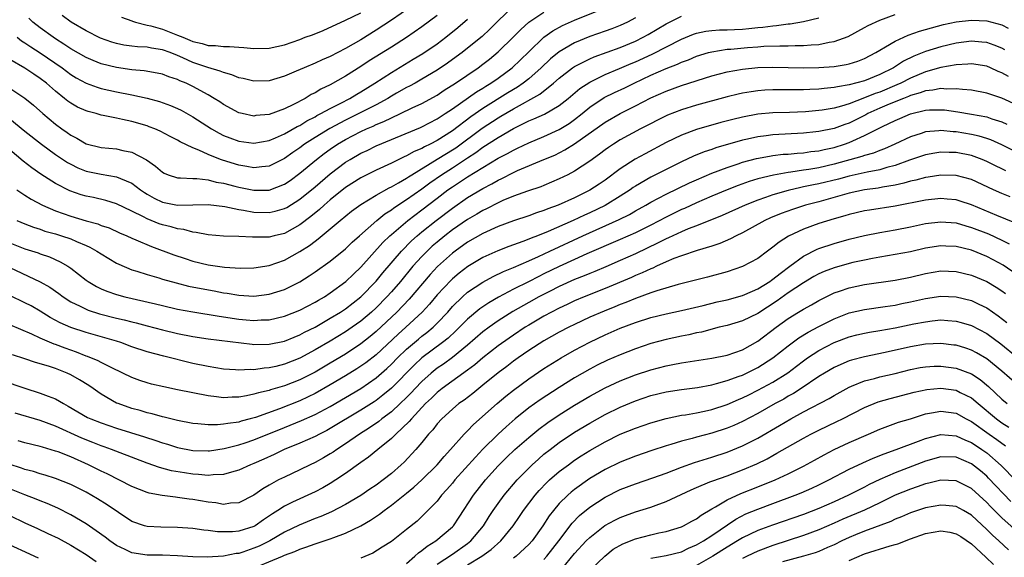
# Model space of a CAD drawing. Units: inches. Extents: x 2544000 to 2547000, y 1548000 to 1551000.
# Drawn here: x 2544300 to 2544429, y 1549189 to 1549259 of the extents above; entities that cross this region are included whole.
import ezdxf

# ---------------------------------------------------------------- set-up
doc = ezdxf.new("R2010")
doc.units = ezdxf.units.IN
doc.header["$MEASUREMENT"] = 0
doc.layers.add('LD25441548_2ft', color=143, linetype='Continuous')

msp = doc.modelspace()

# ---------------------------------------------------------------- linework, layer by layer
at = {"layer": 'LD25441548_2ft'}
for points, elevation in [([(2544364.98, 1549261.02), (2544363, 1549259.16), (2544361.91, 1549258.09), (2544360.88, 1549257.12), (2544359, 1549255.56), (2544358.28, 1549255), (2544357, 1549254.08), (2544356.37, 1549253.63), (2544355, 1549252.71), (2544353, 1549251.5), (2544352.11, 1549251), (2544351.39, 1549250.61), (2544351, 1549250.41), (2544349.68, 1549249.68), (2544349, 1549249.3), (2544348.52, 1549249), (2544347, 1549248.17), (2544344.76, 1549247), (2544343, 1549246.15), (2544340.93, 1549245.07), (2544339, 1549243.88), (2544337.63, 1549243), (2544337, 1549242.53), (2544336.08, 1549241.92), (2544335, 1549241.14), (2544333, 1549240.13), (2544332.05, 1549240.05), (2544331, 1549239.91), (2544330.08, 1549240.08), (2544329, 1549240.25), (2544326.9, 1549240.9), (2544326.63, 1549241), (2544325, 1549241.65), (2544323.77, 1549242.23), (2544323, 1549242.51), (2544321.32, 1549243.32), (2544321, 1549243.52), (2544320.01, 1549244.01), (2544318.7, 1549244.7), (2544318.02, 1549245), (2544317.29, 1549245.29), (2544317, 1549245.4), (2544315, 1549245.97), (2544313.76, 1549246.24), (2544313, 1549246.39), (2544311.24, 1549246.76), (2544311, 1549246.8), (2544310.32, 1549247), (2544309.27, 1549247.27), (2544309, 1549247.36), (2544307.87, 1549247.87), (2544307, 1549248.37), (2544306.63, 1549248.63), (2544306.2, 1549249), (2544305, 1549249.95), (2544303.81, 1549251), (2544303, 1549251.62), (2544302.16, 1549252.16), (2544301, 1549252.97), (2544299, 1549254.09)], 7880), ([(2544299, 1549246.33), (2544301, 1549244.69), (2544303.15, 1549243), (2544305, 1549241.66), (2544306.59, 1549240.59), (2544307, 1549240.37), (2544307.92, 1549239.92), (2544309, 1549239.48), (2544311, 1549239.05), (2544313, 1549238.73), (2544313.52, 1549238.48), (2544315, 1549237.87), (2544316.15, 1549237), (2544316.65, 1549236.65), (2544317, 1549236.43), (2544317.92, 1549235.92), (2544319, 1549235.4), (2544321, 1549235.02), (2544325, 1549235.09), (2544327.18, 1549234.82), (2544329, 1549234.45), (2544329.64, 1549234.36), (2544331, 1549234.1), (2544333, 1549234.03), (2544333.8, 1549234.2), (2544335, 1549234.55), (2544335.29, 1549234.71), (2544337, 1549235.79), (2544339, 1549237.41), (2544341, 1549239.12), (2544343, 1549240.64), (2544343.59, 1549241), (2544345, 1549241.8), (2544345.82, 1549242.18), (2544347, 1549242.77), (2544352.81, 1549245.19), (2544353, 1549245.28), (2544355, 1549246.31), (2544355.4, 1549246.6), (2544356.04, 1549247), (2544357, 1549247.64), (2544360.16, 1549249.84), (2544361, 1549250.35), (2544361.39, 1549250.61), (2544362.05, 1549251), (2544363, 1549251.66), (2544364.84, 1549253), (2544367, 1549255.1), (2544369, 1549257), (2544370.16, 1549257.84), (2544371.44, 1549258.56), (2544373, 1549259.27), (2544377, 1549260.86)], 7876), ([(2544299, 1549250.34), (2544301, 1549249.02), (2544302.11, 1549248.11), (2544303.35, 1549247), (2544305, 1549245.6), (2544305.82, 1549245), (2544306.53, 1549244.53), (2544307, 1549244.18), (2544307.79, 1549243.79), (2544309, 1549243.06), (2544311, 1549242.56), (2544313, 1549242.39), (2544313.82, 1549242.18), (2544315, 1549241.96), (2544316.94, 1549240.94), (2544318.12, 1549240.12), (2544319, 1549239.35), (2544319.22, 1549239.22), (2544319.76, 1549239), (2544321, 1549238.59), (2544321.39, 1549238.61), (2544323, 1549238.48), (2544323.52, 1549238.48), (2544325, 1549238.31), (2544326.03, 1549238.03), (2544327, 1549237.87), (2544328.5, 1549237.5), (2544329, 1549237.36), (2544331, 1549236.97), (2544333, 1549236.99), (2544335, 1549237.76), (2544335.74, 1549238.26), (2544337, 1549239.19), (2544339.18, 1549241), (2544340.21, 1549241.79), (2544341, 1549242.36), (2544341.94, 1549243), (2544343, 1549243.62), (2544345, 1549244.65), (2544345.74, 1549245), (2544346.62, 1549245.38), (2544347, 1549245.57), (2544348.03, 1549245.97), (2544349, 1549246.47), (2544350.19, 1549247), (2544351.75, 1549247.75), (2544353, 1549248.32), (2544355, 1549249.44), (2544355.94, 1549250.06), (2544357.4, 1549251), (2544360.37, 1549253), (2544361, 1549253.47), (2544361.86, 1549254.14), (2544363, 1549255.1), (2544365, 1549257.07), (2544365.96, 1549258.04), (2544367.01, 1549258.99), (2544369, 1549260.31)], 7878), ([(2544299, 1549230.09), (2544301, 1549229.3), (2544302.74, 1549228.74), (2544303, 1549228.63), (2544304.22, 1549228.22), (2544305.6, 1549227.6), (2544306.6, 1549227), (2544307, 1549226.73), (2544309, 1549225.2), (2544309.29, 1549225), (2544310.37, 1549224.37), (2544311, 1549224.06), (2544311.74, 1549223.74), (2544313, 1549223.3), (2544314.07, 1549223), (2544318.09, 1549222.09), (2544319, 1549221.86), (2544321, 1549221.39), (2544323, 1549221.01), (2544326.45, 1549220.45), (2544329, 1549220.08), (2544330, 1549220), (2544331, 1549219.9), (2544331.96, 1549219.96), (2544333, 1549219.99), (2544335, 1549220.45), (2544337, 1549221.25), (2544339, 1549222.29), (2544339.44, 1549222.56), (2544340.23, 1549223), (2544341, 1549223.5), (2544343.06, 1549225), (2544344.03, 1549225.97), (2544345, 1549226.88), (2544347.89, 1549230.11), (2544348.81, 1549231), (2544349, 1549231.17), (2544351.17, 1549233), (2544353, 1549234.39), (2544355, 1549235.94), (2544356.4, 1549237), (2544357, 1549237.42), (2544359, 1549238.72), (2544361, 1549239.95), (2544363, 1549241.16), (2544364.22, 1549241.78), (2544365, 1549242.23), (2544365.54, 1549242.46), (2544367, 1549243.18), (2544369, 1549244), (2544371, 1549244.91), (2544372.29, 1549245.71), (2544373, 1549246.22), (2544374, 1549247), (2544375, 1549247.83), (2544376.9, 1549249.1), (2544378.23, 1549249.77), (2544379.6, 1549250.4), (2544380.8, 1549251), (2544383, 1549252.03), (2544385, 1549252.92), (2544386.5, 1549253.5), (2544387, 1549253.75), (2544387.93, 1549254.07), (2544389, 1549254.53), (2544390.55, 1549255), (2544391, 1549255.12), (2544393, 1549255.44), (2544393.47, 1549255.47), (2544395.68, 1549255.68), (2544397, 1549255.77), (2544397.82, 1549255.82), (2544399.89, 1549255.89), (2544401, 1549255.87), (2544401.92, 1549255.92), (2544403, 1549255.91), (2544404.02, 1549256.02), (2544405, 1549256.06), (2544406.35, 1549256.35), (2544407, 1549256.44), (2544408.87, 1549257.13), (2544411, 1549258.27), (2544411.47, 1549258.53), (2544413, 1549259.24), (2544415, 1549259.99)], 7868), ([(2544351.54, 1549261), (2544349, 1549259.23), (2544347, 1549257.92), (2544345, 1549256.69), (2544343, 1549255.53), (2544341, 1549254.5), (2544339.95, 1549254.05), (2544339, 1549253.6), (2544337.56, 1549253), (2544336.55, 1549252.55), (2544335, 1549251.91), (2544333, 1549251.32), (2544331, 1549251.24), (2544329.6, 1549251.6), (2544329, 1549251.71), (2544328.1, 1549252.1), (2544327, 1549252.37), (2544326.57, 1549252.57), (2544324.96, 1549253.04), (2544323, 1549253.7), (2544321.69, 1549254.31), (2544321, 1549254.6), (2544320.01, 1549255), (2544319, 1549255.38), (2544317.57, 1549255.58), (2544317, 1549255.69), (2544315.74, 1549255.74), (2544315, 1549255.83), (2544313.97, 1549255.97), (2544313, 1549256.17), (2544312.36, 1549256.36), (2544310.89, 1549256.89), (2544309, 1549257.83), (2544307.07, 1549259), (2544305.87, 1549259.87)], 7886), ([(2544313.65, 1549259.65), (2544315, 1549259.16), (2544315.11, 1549259.11), (2544315.47, 1549259), (2544317, 1549258.61), (2544317.5, 1549258.5), (2544319, 1549258.08), (2544321, 1549257.29), (2544321.67, 1549257), (2544322.62, 1549256.62), (2544323, 1549256.44), (2544324.21, 1549256.21), (2544325, 1549255.95), (2544325.95, 1549255.95), (2544327, 1549255.81), (2544327.81, 1549255.81), (2544329, 1549255.7), (2544329.66, 1549255.66), (2544331, 1549255.53), (2544333, 1549255.59), (2544335, 1549256.01), (2544337, 1549256.71), (2544337.72, 1549257), (2544338.66, 1549257.34), (2544340.09, 1549257.9), (2544343, 1549259.23), (2544345, 1549260.23)], 7888), ([(2544381, 1549259.55), (2544379.95, 1549259), (2544379, 1549258.56), (2544377.87, 1549258.13), (2544377, 1549257.81), (2544375, 1549257.13), (2544373, 1549256.3), (2544371, 1549255.11), (2544369.84, 1549254.16), (2544368.63, 1549253), (2544367, 1549251.57), (2544366.28, 1549251), (2544365.52, 1549250.48), (2544364.27, 1549249.73), (2544361, 1549247.69), (2544359.4, 1549246.6), (2544357, 1549244.75), (2544355, 1549243.47), (2544354.08, 1549243), (2544353.34, 1549242.66), (2544353, 1549242.45), (2544351.98, 1549242.02), (2544351, 1549241.46), (2544350.68, 1549241.32), (2544349, 1549240.5), (2544347, 1549239.59), (2544345.27, 1549238.73), (2544345, 1549238.58), (2544343, 1549237.3), (2544341, 1549235.7), (2544340.18, 1549235), (2544339.57, 1549234.43), (2544338.46, 1549233.54), (2544337, 1549232.42), (2544335, 1549231.31), (2544333.65, 1549231), (2544333, 1549230.83), (2544331.18, 1549230.82), (2544330.8, 1549230.8), (2544329, 1549230.88), (2544327, 1549230.93), (2544325, 1549231.11), (2544323.44, 1549231.44), (2544323, 1549231.47), (2544321.81, 1549231.81), (2544321, 1549231.89), (2544320.16, 1549232.16), (2544319, 1549232.43), (2544318.58, 1549232.58), (2544317, 1549233.21), (2544316.52, 1549233.48), (2544315, 1549234.24), (2544313, 1549235.2), (2544311.61, 1549235.61), (2544309.99, 1549235.99), (2544309, 1549236.2), (2544308.38, 1549236.38), (2544306.9, 1549236.9), (2544305, 1549237.85), (2544303.07, 1549239.07), (2544301.9, 1549239.9), (2544300.78, 1549240.78), (2544299, 1549242.26)], 7874), ([(2544299, 1549226.85), (2544302.98, 1549224.98), (2544304.25, 1549224.25), (2544305.43, 1549223.43), (2544305.99, 1549223), (2544307, 1549222.36), (2544308.24, 1549221.76), (2544309, 1549221.37), (2544309.26, 1549221.26), (2544310.77, 1549220.77), (2544313, 1549220.21), (2544313.99, 1549219.99), (2544315, 1549219.71), (2544315.57, 1549219.57), (2544317, 1549219.19), (2544319, 1549218.69), (2544321, 1549218.21), (2544323, 1549217.8), (2544325, 1549217.5), (2544330.78, 1549216.78), (2544331, 1549216.77), (2544333, 1549216.79), (2544335, 1549217.19), (2544336.28, 1549217.72), (2544337, 1549218.01), (2544337.64, 1549218.36), (2544339, 1549219.04), (2544341, 1549220.18), (2544342.33, 1549221), (2544343, 1549221.44), (2544345, 1549223), (2544347, 1549225.04), (2544347.88, 1549226.12), (2544350.34, 1549229), (2544351.66, 1549230.34), (2544352.4, 1549231), (2544353, 1549231.5), (2544354.89, 1549233), (2544357, 1549234.62), (2544359, 1549235.99), (2544361, 1549237.2), (2544362.18, 1549237.82), (2544363, 1549238.3), (2544363.49, 1549238.51), (2544365, 1549239.3), (2544365.53, 1549239.53), (2544369, 1549240.97), (2544370.42, 1549241.58), (2544371.75, 1549242.25), (2544373, 1549243.04), (2544377, 1549245.9), (2544379, 1549247.04), (2544381, 1549248.01), (2544383, 1549249.05), (2544385, 1549249.95), (2544387, 1549250.68), (2544391, 1549251.94), (2544393, 1549252.47), (2544395, 1549252.83), (2544397, 1549253.04), (2544399, 1549253.09), (2544403, 1549253.02), (2544405, 1549253.05), (2544407, 1549253.19), (2544408.57, 1549253.43), (2544409, 1549253.53), (2544410.12, 1549253.88), (2544411, 1549254.23), (2544412.46, 1549255), (2544413, 1549255.33), (2544413.75, 1549255.75), (2544415, 1549256.51), (2544416.72, 1549257.28), (2544418.2, 1549257.8), (2544419.75, 1549258.25), (2544421.34, 1549258.66), (2544423, 1549259.02), (2544425, 1549259.26), (2544427, 1549259.17), (2544427.67, 1549259), (2544429, 1549258.63), (2544429.81, 1549258.19)], 7866), ([(2544299.92, 1549233), (2544301, 1549232.54), (2544302.11, 1549232.11), (2544303, 1549231.84), (2544303.62, 1549231.62), (2544305, 1549231.24), (2544305.79, 1549231), (2544307, 1549230.58), (2544307.76, 1549230.24), (2544309, 1549229.73), (2544309.51, 1549229.51), (2544310.43, 1549229), (2544311, 1549228.62), (2544312, 1549228), (2544313, 1549227.42), (2544313.28, 1549227.28), (2544315, 1549226.55), (2544315.64, 1549226.36), (2544317, 1549225.91), (2544318.53, 1549225.47), (2544319, 1549225.32), (2544320.81, 1549224.81), (2544322.41, 1549224.41), (2544324.07, 1549224.07), (2544325.77, 1549223.77), (2544327, 1549223.53), (2544327.47, 1549223.47), (2544329, 1549223.21), (2544331, 1549223.09), (2544333, 1549223.34), (2544335, 1549223.97), (2544337, 1549224.98), (2544338.25, 1549225.75), (2544339, 1549226.29), (2544341, 1549227.67), (2544343, 1549229.29), (2544343.86, 1549230.14), (2544344.81, 1549231), (2544347.1, 1549233), (2544348.15, 1549233.85), (2544349, 1549234.39), (2544349.34, 1549234.66), (2544351, 1549235.74), (2544353, 1549237.16), (2544354.05, 1549237.95), (2544355.56, 1549239), (2544357, 1549239.92), (2544359, 1549241.23), (2544360.08, 1549241.92), (2544361, 1549242.62), (2544363, 1549243.89), (2544365, 1549245.04), (2544367, 1549246.04), (2544367.69, 1549246.31), (2544369.05, 1549246.95), (2544371, 1549248.07), (2544372.18, 1549249), (2544373.71, 1549250.29), (2544375, 1549251.14), (2544377, 1549252.11), (2544378.91, 1549252.91), (2544380.42, 1549253.58), (2544381, 1549253.81), (2544383.19, 1549254.81), (2544387, 1549256.76), (2544388.59, 1549257.41), (2544389, 1549257.55), (2544390.19, 1549257.81), (2544391, 1549257.9), (2544392.01, 1549257.99), (2544393, 1549257.99), (2544393.96, 1549258.04), (2544395, 1549258.08), (2544395.85, 1549258.15), (2544397, 1549258.28), (2544397.68, 1549258.32), (2544399, 1549258.52), (2544399.46, 1549258.54), (2544401, 1549258.75), (2544401.23, 1549258.77), (2544403, 1549259.06), (2544405, 1549259.54)], 7870), ([(2544299.93, 1549237), (2544300.57, 1549236.57), (2544301, 1549236.32), (2544301.8, 1549235.8), (2544303.3, 1549235), (2544305, 1549234.28), (2544307, 1549233.57), (2544309, 1549232.97), (2544310.55, 1549232.55), (2544311, 1549232.36), (2544312.02, 1549232.02), (2544313.4, 1549231.4), (2544314.35, 1549231), (2544315, 1549230.69), (2544315.52, 1549230.48), (2544317.57, 1549229.57), (2544320.49, 1549228.49), (2544322, 1549228), (2544323, 1549227.69), (2544325, 1549227.19), (2544327.13, 1549226.87), (2544329.24, 1549226.76), (2544331, 1549226.81), (2544333, 1549227.11), (2544335, 1549227.78), (2544337, 1549228.92), (2544338.27, 1549229.73), (2544339, 1549230.3), (2544339.42, 1549230.58), (2544341, 1549231.9), (2544342.3, 1549233), (2544343.79, 1549234.21), (2544345, 1549235.1), (2544347, 1549236.32), (2544348.71, 1549237.29), (2544349, 1549237.42), (2544349.93, 1549237.93), (2544351, 1549238.55), (2544351.26, 1549238.74), (2544351.68, 1549239), (2544355, 1549241.02), (2544356.21, 1549241.79), (2544357, 1549242.25), (2544357.46, 1549242.54), (2544360.89, 1549245.11), (2544363, 1549246.45), (2544363.35, 1549246.65), (2544365, 1549247.64), (2544368.45, 1549249.55), (2544370.26, 1549251), (2544371, 1549251.66), (2544372.73, 1549253), (2544373, 1549253.19), (2544375, 1549254.2), (2544375.56, 1549254.44), (2544379, 1549255.66), (2544381, 1549256.5), (2544382.01, 1549257), (2544382.65, 1549257.35), (2544385, 1549258.75), (2544387, 1549259.79)], 7872), ([(2544299.97, 1549257), (2544300.55, 1549256.55), (2544301, 1549256.28), (2544301.75, 1549255.75), (2544303, 1549254.95), (2544305.86, 1549253), (2544307, 1549252.15), (2544307.71, 1549251.71), (2544309, 1549250.99), (2544310.45, 1549250.45), (2544311, 1549250.3), (2544313, 1549249.86), (2544315, 1549249.47), (2544317, 1549249.04), (2544318.61, 1549248.61), (2544320.08, 1549248.08), (2544321, 1549247.69), (2544321.46, 1549247.46), (2544323, 1549246.6), (2544325.45, 1549245), (2544326.43, 1549244.43), (2544327, 1549244.15), (2544327.82, 1549243.82), (2544329, 1549243.39), (2544331, 1549243.12), (2544333, 1549243.48), (2544333.82, 1549243.82), (2544335, 1549244.35), (2544336.68, 1549245.32), (2544337, 1549245.46), (2544337.95, 1549246.05), (2544339, 1549246.58), (2544339.26, 1549246.74), (2544339.77, 1549247), (2544341, 1549247.69), (2544342.38, 1549248.38), (2544343.57, 1549249), (2544344.46, 1549249.54), (2544345, 1549249.84), (2544346.84, 1549251), (2544349, 1549252.41), (2544351.88, 1549254.12), (2544353.12, 1549254.88), (2544355, 1549256.16), (2544356.13, 1549257), (2544357.72, 1549258.28), (2544359, 1549259.4)], 7882), ([(2544355, 1549259.84), (2544353, 1549258.36), (2544351, 1549256.97), (2544349, 1549255.71), (2544346.09, 1549253.91), (2544345, 1549253.17), (2544343, 1549251.91), (2544341, 1549250.79), (2544339.78, 1549250.22), (2544339, 1549249.73), (2544338.5, 1549249.5), (2544337.71, 1549249), (2544336.2, 1549248.2), (2544335, 1549247.62), (2544333, 1549246.89), (2544331.26, 1549246.74), (2544331, 1549246.69), (2544329.44, 1549247), (2544329, 1549247.11), (2544327, 1549248.19), (2544326.53, 1549248.53), (2544325.77, 1549249), (2544325, 1549249.45), (2544323, 1549250.57), (2544322.1, 1549251), (2544321.31, 1549251.31), (2544321, 1549251.47), (2544319.83, 1549251.83), (2544319, 1549252.17), (2544318.31, 1549252.31), (2544316.6, 1549252.6), (2544315, 1549252.73), (2544313, 1549253.03), (2544311, 1549253.54), (2544309.95, 1549253.95), (2544309, 1549254.36), (2544307, 1549255.49), (2544306.11, 1549256.11), (2544305, 1549256.79), (2544304.7, 1549257), (2544303, 1549258.23), (2544302.03, 1549259), (2544301.49, 1549259.49)], 7884), ([(2544429.36, 1549255.36), (2544429, 1549255.56), (2544427.98, 1549255.98), (2544427, 1549256.31), (2544426.38, 1549256.38), (2544425, 1549256.48), (2544423, 1549256.22), (2544421, 1549255.76), (2544419, 1549255.15), (2544417.46, 1549254.54), (2544416.12, 1549253.88), (2544414.8, 1549253), (2544413, 1549252.11), (2544411, 1549251.32), (2544409, 1549250.77), (2544407.47, 1549250.53), (2544407, 1549250.41), (2544405.69, 1549250.31), (2544405, 1549250.22), (2544403.82, 1549250.18), (2544403, 1549250.13), (2544399, 1549250.12), (2544397.94, 1549250.06), (2544397, 1549249.99), (2544396.13, 1549249.87), (2544395, 1549249.67), (2544394.45, 1549249.55), (2544393, 1549249.2), (2544389, 1549248.12), (2544387, 1549247.52), (2544385.19, 1549246.81), (2544381.63, 1549245), (2544379, 1549243.56), (2544378.1, 1549243), (2544377.44, 1549242.56), (2544377, 1549242.24), (2544376.29, 1549241.71), (2544375, 1549240.78), (2544373, 1549239.46), (2544372.13, 1549239), (2544371, 1549238.44), (2544370, 1549238), (2544369, 1549237.6), (2544368.57, 1549237.43), (2544366.86, 1549236.86), (2544365, 1549236.19), (2544363.61, 1549235.61), (2544363, 1549235.33), (2544361.47, 1549234.53), (2544361, 1549234.31), (2544360.19, 1549233.81), (2544359, 1549233.14), (2544357, 1549231.76), (2544356.01, 1549231), (2544355, 1549230.17), (2544354.37, 1549229.63), (2544353.68, 1549229), (2544353, 1549228.3), (2544351.83, 1549227), (2544350.18, 1549225), (2544349, 1549223.64), (2544348.42, 1549223), (2544347, 1549221.56), (2544346.39, 1549221), (2544345, 1549219.82), (2544343.87, 1549219), (2544343, 1549218.4), (2544341, 1549217.18), (2544339, 1549216.03), (2544337, 1549214.94), (2544335, 1549214.15), (2544333.87, 1549213.87), (2544333, 1549213.68), (2544332.35, 1549213.65), (2544331, 1549213.45), (2544330.52, 1549213.48), (2544329, 1549213.38), (2544328.57, 1549213.43), (2544327, 1549213.52), (2544325, 1549213.86), (2544323, 1549214.28), (2544319.2, 1549215.2), (2544317, 1549215.77), (2544315, 1549216.44), (2544313.54, 1549217), (2544313, 1549217.17), (2544309, 1549218.32), (2544307.03, 1549218.97), (2544305.6, 1549219.6), (2544304.3, 1549220.3), (2544303, 1549221.11), (2544301.8, 1549221.8), (2544301, 1549222.23), (2544299, 1549223.16)], 7864), ([(2544429.85, 1549251.85), (2544429, 1549252.35), (2544428.52, 1549252.52), (2544427.49, 1549253), (2544427, 1549253.21), (2544425, 1549253.53), (2544424.53, 1549253.47), (2544423, 1549253.41), (2544421, 1549253.06), (2544419, 1549252.49), (2544417, 1549251.65), (2544415.75, 1549251), (2544415.24, 1549250.76), (2544413, 1549249.83), (2544412.37, 1549249.63), (2544411, 1549249.06), (2544409, 1549248.29), (2544407.96, 1549247.96), (2544407, 1549247.71), (2544405.46, 1549247.46), (2544405, 1549247.4), (2544403.25, 1549247.25), (2544401.17, 1549247.17), (2544399, 1549247.12), (2544397, 1549246.93), (2544395, 1549246.54), (2544393.76, 1549246.24), (2544392.18, 1549245.82), (2544389, 1549244.93), (2544387, 1549244.19), (2544385, 1549243.22), (2544382.25, 1549241.75), (2544380.96, 1549241.04), (2544379, 1549239.77), (2544377, 1549238.3), (2544376.23, 1549237.77), (2544375, 1549236.97), (2544373, 1549235.98), (2544370.84, 1549235), (2544369.49, 1549234.51), (2544369, 1549234.3), (2544368.01, 1549233.99), (2544367, 1549233.6), (2544365, 1549232.94), (2544363, 1549232.2), (2544361, 1549231.3), (2544359, 1549230.15), (2544357.37, 1549229), (2544357, 1549228.72), (2544355.05, 1549226.95), (2544354.09, 1549225.91), (2544351.33, 1549222.67), (2544349.74, 1549221), (2544347, 1549218.45), (2544346.21, 1549217.79), (2544345, 1549216.82), (2544343, 1549215.49), (2544341, 1549214.3), (2544339, 1549213.14), (2544337, 1549212.12), (2544335, 1549211.33), (2544333.19, 1549210.81), (2544333, 1549210.74), (2544331.58, 1549210.42), (2544331, 1549210.23), (2544330.02, 1549210.02), (2544329, 1549209.86), (2544328.15, 1549209.85), (2544327, 1549209.77), (2544326.1, 1549209.9), (2544325, 1549210.01), (2544321, 1549210.81), (2544319.19, 1549211.19), (2544317.57, 1549211.57), (2544317, 1549211.72), (2544316.03, 1549212.03), (2544315, 1549212.41), (2544313.83, 1549213), (2544312.28, 1549213.72), (2544311, 1549214.38), (2544310.6, 1549214.6), (2544309.19, 1549215.19), (2544309, 1549215.24), (2544307.75, 1549215.75), (2544306.27, 1549216.27), (2544305, 1549216.76), (2544304.81, 1549216.81), (2544303, 1549217.58), (2544301.89, 1549218.11), (2544299, 1549219.33)], 7862), ([(2544431, 1549248.13), (2544429, 1549249.04), (2544427, 1549249.7), (2544425, 1549250.07), (2544423.85, 1549250.15), (2544423, 1549250.27), (2544421.78, 1549250.22), (2544421, 1549250.29), (2544419.94, 1549250.06), (2544419, 1549250), (2544418.29, 1549249.71), (2544417, 1549249.36), (2544416.75, 1549249.25), (2544416.11, 1549249), (2544414.22, 1549248.22), (2544413, 1549247.7), (2544411.44, 1549247), (2544411.16, 1549246.84), (2544409, 1549245.77), (2544408.42, 1549245.58), (2544407, 1549245.05), (2544405, 1549244.65), (2544404.61, 1549244.61), (2544403, 1549244.45), (2544399, 1549244.23), (2544398.1, 1549244.1), (2544397, 1549243.98), (2544395.66, 1549243.66), (2544395, 1549243.52), (2544391.5, 1549242.5), (2544391, 1549242.32), (2544390, 1549242), (2544388.58, 1549241.42), (2544387, 1549240.69), (2544385, 1549239.69), (2544383, 1549238.68), (2544381, 1549237.5), (2544380.7, 1549237.3), (2544380.28, 1549237), (2544379, 1549236.17), (2544377.03, 1549234.97), (2544375, 1549234.02), (2544374.29, 1549233.71), (2544372.81, 1549233), (2544369.56, 1549231.56), (2544368.17, 1549231), (2544367.32, 1549230.68), (2544367, 1549230.53), (2544366.24, 1549230.24), (2544364.4, 1549229.6), (2544362.96, 1549229.04), (2544361, 1549228.14), (2544359.04, 1549226.96), (2544357.9, 1549226.1), (2544357, 1549225.35), (2544356.82, 1549225.18), (2544355, 1549223.26), (2544353.98, 1549222.02), (2544353.04, 1549221), (2544350.92, 1549219), (2544349.9, 1549218.1), (2544347, 1549215.41), (2544345.65, 1549214.35), (2544345, 1549213.89), (2544344.46, 1549213.54), (2544343, 1549212.64), (2544341, 1549211.46), (2544339, 1549210.34), (2544338.11, 1549209.89), (2544337, 1549209.38), (2544334.34, 1549208.34), (2544331.2, 1549207.2), (2544330.5, 1549207), (2544329.31, 1549206.69), (2544329, 1549206.59), (2544327.59, 1549206.41), (2544327, 1549206.29), (2544326.21, 1549206.21), (2544325, 1549206.21), (2544323.65, 1549206.35), (2544323, 1549206.39), (2544321, 1549206.78), (2544319.23, 1549207.23), (2544319, 1549207.28), (2544317.66, 1549207.66), (2544317, 1549207.8), (2544316.09, 1549208.09), (2544315, 1549208.36), (2544313.19, 1549209), (2544313, 1549209.08), (2544311, 1549210.25), (2544310.54, 1549210.54), (2544309.92, 1549211), (2544309.37, 1549211.37), (2544308.13, 1549212.13), (2544307, 1549212.79), (2544306.54, 1549213), (2544305, 1549213.59), (2544304.1, 1549213.9), (2544302.4, 1549214.4), (2544301, 1549214.87), (2544299.38, 1549215.38)], 7860), ([(2544298.01, 1549212.01), (2544301, 1549211.02), (2544303, 1549210.39), (2544304.02, 1549209.98), (2544305, 1549209.62), (2544306.05, 1549209), (2544306.68, 1549208.68), (2544309.2, 1549207.2), (2544309.62, 1549207), (2544311, 1549206.47), (2544313, 1549205.8), (2544316.66, 1549204.66), (2544318.16, 1549204.16), (2544319, 1549203.86), (2544319.67, 1549203.67), (2544321, 1549203.25), (2544323, 1549202.86), (2544325, 1549202.8), (2544325.18, 1549202.82), (2544327.12, 1549203.12), (2544329, 1549203.6), (2544329.87, 1549203.87), (2544331, 1549204.24), (2544335, 1549205.89), (2544337.23, 1549206.77), (2544339, 1549207.56), (2544341, 1549208.63), (2544343, 1549209.8), (2544345, 1549211), (2544347, 1549212.38), (2544348.4, 1549213.6), (2544349, 1549214.17), (2544349.82, 1549215), (2544351, 1549216.13), (2544352.55, 1549217.45), (2544353, 1549217.82), (2544353.67, 1549218.33), (2544354.46, 1549219), (2544355, 1549219.54), (2544356.38, 1549221), (2544357, 1549221.71), (2544358.32, 1549223), (2544359, 1549223.59), (2544361, 1549224.93), (2544362.34, 1549225.66), (2544363.69, 1549226.31), (2544365, 1549226.85), (2544367, 1549227.72), (2544368.3, 1549228.3), (2544369.77, 1549229), (2544374.1, 1549231), (2544378.87, 1549233.13), (2544380.2, 1549233.8), (2544381, 1549234.26), (2544382.35, 1549235), (2544383, 1549235.39), (2544385, 1549236.45), (2544388.07, 1549237.93), (2544389, 1549238.34), (2544391, 1549239.19), (2544393, 1549239.96), (2544394.44, 1549240.44), (2544395, 1549240.64), (2544396.86, 1549241.14), (2544398.56, 1549241.44), (2544399, 1549241.5), (2544400.33, 1549241.67), (2544401, 1549241.71), (2544402.17, 1549241.83), (2544403, 1549241.88), (2544403.98, 1549242.02), (2544405, 1549242.12), (2544405.7, 1549242.3), (2544407, 1549242.56), (2544408.37, 1549243), (2544409, 1549243.22), (2544409.44, 1549243.44), (2544411, 1549244.12), (2544413.33, 1549245.33), (2544415, 1549246.11), (2544415.63, 1549246.37), (2544417, 1549246.97), (2544419, 1549247.45), (2544419.49, 1549247.49), (2544421, 1549247.52), (2544421.48, 1549247.48), (2544423.23, 1549247.23), (2544425, 1549246.93), (2544427, 1549246.56), (2544427.68, 1549246.32), (2544429, 1549245.92), (2544429.64, 1549245.64)], 7858), ([(2544431, 1549241.89), (2544429, 1549242.91), (2544427.55, 1549243.55), (2544427, 1549243.74), (2544426.03, 1549244.03), (2544425, 1549244.27), (2544423, 1549244.61), (2544422.62, 1549244.62), (2544421, 1549244.78), (2544420.74, 1549244.74), (2544419, 1549244.61), (2544418.41, 1549244.41), (2544417, 1549243.97), (2544414.98, 1549243), (2544413.6, 1549242.4), (2544413, 1549242.19), (2544412.16, 1549241.84), (2544411, 1549241.52), (2544410.63, 1549241.37), (2544407, 1549240.36), (2544405, 1549239.91), (2544403.69, 1549239.69), (2544403, 1549239.6), (2544401.32, 1549239.32), (2544401, 1549239.29), (2544399.07, 1549238.93), (2544397, 1549238.44), (2544395.89, 1549238.11), (2544394.42, 1549237.58), (2544392.99, 1549237.01), (2544391, 1549236.19), (2544389, 1549235.33), (2544387.41, 1549234.59), (2544387, 1549234.43), (2544385, 1549233.45), (2544383, 1549232.4), (2544381, 1549231.39), (2544379, 1549230.49), (2544374.61, 1549228.61), (2544373, 1549227.9), (2544371, 1549226.97), (2544369, 1549225.99), (2544368.33, 1549225.67), (2544366.97, 1549224.97), (2544365, 1549223.99), (2544363.05, 1549222.95), (2544361.77, 1549222.23), (2544360.58, 1549221.42), (2544359, 1549220.08), (2544357.95, 1549219), (2544357.47, 1549218.53), (2544356.43, 1549217.57), (2544355.72, 1549217), (2544353, 1549214.98), (2544351.97, 1549214.03), (2544349, 1549211.02), (2544347.9, 1549210.1), (2544347, 1549209.42), (2544346.75, 1549209.25), (2544345, 1549208.14), (2544341, 1549205.72), (2544340.54, 1549205.46), (2544339.59, 1549205), (2544339, 1549204.68), (2544337, 1549203.82), (2544334.95, 1549203), (2544333.66, 1549202.34), (2544332.28, 1549201.72), (2544331, 1549201.17), (2544330.55, 1549201), (2544329, 1549200.29), (2544328.04, 1549200.04), (2544327, 1549199.71), (2544325.67, 1549199.67), (2544325, 1549199.58), (2544323.72, 1549199.72), (2544323, 1549199.76), (2544321.92, 1549199.92), (2544320.21, 1549200.21), (2544318.63, 1549200.63), (2544317, 1549201.19), (2544313.46, 1549202.54), (2544312.34, 1549203), (2544311.36, 1549203.36), (2544311, 1549203.48), (2544309.91, 1549203.91), (2544308.46, 1549204.47), (2544305, 1549206.06), (2544303, 1549206.78), (2544299.73, 1549207.73)], 7856), ([(2544429.51, 1549239.51), (2544429, 1549239.77), (2544428.17, 1549240.17), (2544427, 1549240.75), (2544426.39, 1549241), (2544425, 1549241.51), (2544423, 1549241.89), (2544422.08, 1549241.92), (2544421, 1549241.93), (2544420.19, 1549241.81), (2544419, 1549241.61), (2544416.89, 1549240.89), (2544415, 1549240.2), (2544413.93, 1549239.93), (2544413, 1549239.65), (2544411.34, 1549239.34), (2544409, 1549238.82), (2544407.57, 1549238.43), (2544405, 1549237.8), (2544404.32, 1549237.68), (2544403, 1549237.39), (2544402.66, 1549237.34), (2544401, 1549236.94), (2544399, 1549236.36), (2544398, 1549236), (2544397, 1549235.67), (2544395.34, 1549235), (2544392.34, 1549233.66), (2544389, 1549232.32), (2544387.9, 1549231.9), (2544387, 1549231.52), (2544385.87, 1549231), (2544385.29, 1549230.71), (2544385, 1549230.6), (2544383.95, 1549230.05), (2544381, 1549228.63), (2544379, 1549227.74), (2544377.08, 1549226.92), (2544375.67, 1549226.33), (2544375, 1549226.07), (2544374.25, 1549225.75), (2544373, 1549225.25), (2544371, 1549224.34), (2544369.71, 1549223.71), (2544368.32, 1549223), (2544367, 1549222.27), (2544364.92, 1549221.08), (2544363, 1549219.85), (2544361.8, 1549219), (2544361, 1549218.39), (2544359, 1549216.65), (2544357, 1549215.04), (2544355.82, 1549214.18), (2544355, 1549213.63), (2544354.22, 1549213), (2544353, 1549211.92), (2544352.12, 1549211), (2544351.59, 1549210.41), (2544351, 1549209.81), (2544350.17, 1549209), (2544349, 1549207.91), (2544347.76, 1549207), (2544347.34, 1549206.66), (2544346.16, 1549205.84), (2544344.85, 1549205), (2544343, 1549203.72), (2544341.86, 1549203), (2544341.36, 1549202.64), (2544341, 1549202.42), (2544340.1, 1549201.9), (2544339, 1549201.29), (2544338.36, 1549201), (2544337, 1549200.33), (2544335, 1549199.38), (2544334.23, 1549199), (2544333, 1549198.33), (2544332.16, 1549197.84), (2544331, 1549197.02), (2544329, 1549195.99), (2544327.94, 1549195.94), (2544327, 1549195.8), (2544326, 1549196), (2544325, 1549196.09), (2544323, 1549196.45), (2544322.5, 1549196.5), (2544321, 1549196.72), (2544320.74, 1549196.74), (2544318.96, 1549196.96), (2544317.28, 1549197.28), (2544317, 1549197.36), (2544315, 1549198.13), (2544311.78, 1549199.78), (2544311, 1549200.15), (2544309.33, 1549201), (2544307, 1549202.01), (2544305.33, 1549202.67), (2544305, 1549202.79), (2544303.28, 1549203.28), (2544303, 1549203.38), (2544301, 1549203.88), (2544300.13, 1549204.13)], 7854), ([(2544430.08, 1549236.08), (2544429, 1549236.52), (2544427.91, 1549237), (2544425, 1549238.35), (2544423, 1549238.9), (2544421, 1549238.95), (2544419.31, 1549238.69), (2544419, 1549238.65), (2544417.71, 1549238.29), (2544417, 1549238.15), (2544416.13, 1549237.87), (2544415, 1549237.63), (2544413.36, 1549237.36), (2544412.77, 1549237.23), (2544411, 1549237.01), (2544409, 1549236.59), (2544405, 1549235.46), (2544403.25, 1549235), (2544401.54, 1549234.46), (2544400.08, 1549233.92), (2544398.66, 1549233.34), (2544397.92, 1549233), (2544395, 1549231.39), (2544394.17, 1549231), (2544393.42, 1549230.58), (2544392.03, 1549229.97), (2544391, 1549229.65), (2544389.08, 1549229.08), (2544387, 1549228.38), (2544386.01, 1549228.01), (2544385, 1549227.57), (2544383.73, 1549227), (2544383.24, 1549226.76), (2544383, 1549226.68), (2544381.88, 1549226.12), (2544381, 1549225.78), (2544380.46, 1549225.54), (2544377, 1549224.09), (2544374.27, 1549223), (2544373, 1549222.46), (2544372.02, 1549221.99), (2544371, 1549221.52), (2544369.97, 1549221), (2544369, 1549220.48), (2544367, 1549219.3), (2544366.52, 1549219), (2544365, 1549217.99), (2544364.42, 1549217.58), (2544363, 1549216.57), (2544361, 1549214.99), (2544359.93, 1549214.07), (2544359, 1549213.38), (2544355.68, 1549211), (2544355, 1549210.46), (2544354.27, 1549209.73), (2544353.48, 1549209), (2544351.62, 1549207), (2544351.35, 1549206.65), (2544349.57, 1549205), (2544349, 1549204.44), (2544347.22, 1549203), (2544346.02, 1549201.98), (2544345, 1549201.28), (2544343, 1549199.85), (2544341.73, 1549199), (2544341, 1549198.54), (2544340.02, 1549197.98), (2544339, 1549197.45), (2544338.06, 1549197), (2544337, 1549196.53), (2544336.07, 1549196.07), (2544335, 1549195.56), (2544334.13, 1549195), (2544333.43, 1549194.57), (2544332.23, 1549193.77), (2544331.14, 1549193), (2544331, 1549192.92), (2544329, 1549192.27), (2544328.2, 1549192.2), (2544327, 1549192.18), (2544326.21, 1549192.21), (2544325, 1549192.38), (2544324.42, 1549192.42), (2544323, 1549192.63), (2544321, 1549192.78), (2544318.81, 1549192.81), (2544317, 1549192.9), (2544316.66, 1549193), (2544315, 1549193.57), (2544313.27, 1549194.73), (2544311.76, 1549195.76), (2544310.52, 1549196.52), (2544309, 1549197.39), (2544307, 1549198.39), (2544305, 1549199.2), (2544303.64, 1549199.64), (2544303, 1549199.82), (2544302.1, 1549200.1), (2544301, 1549200.38), (2544300.55, 1549200.55), (2544298.92, 1549201.08)], 7852), ([(2544430.7, 1549232.7), (2544428.34, 1549233.66), (2544425, 1549235.06), (2544423.54, 1549235.54), (2544423, 1549235.7), (2544421.81, 1549235.81), (2544421, 1549235.86), (2544419, 1549235.65), (2544415, 1549234.89), (2544411.63, 1549234.37), (2544411, 1549234.26), (2544409, 1549233.8), (2544408.4, 1549233.6), (2544407, 1549233.22), (2544405, 1549232.59), (2544403, 1549231.86), (2544401.05, 1549230.95), (2544399.82, 1549230.18), (2544399, 1549229.49), (2544398.3, 1549229), (2544397, 1549228.03), (2544395, 1549226.95), (2544393, 1549226.28), (2544390.42, 1549225.58), (2544386.59, 1549224.59), (2544383.78, 1549223.78), (2544383, 1549223.51), (2544381, 1549222.79), (2544379.74, 1549222.26), (2544379, 1549221.99), (2544378.3, 1549221.7), (2544376.87, 1549221.13), (2544375, 1549220.31), (2544373, 1549219.38), (2544372.24, 1549219), (2544371, 1549218.35), (2544369, 1549217.22), (2544367, 1549215.95), (2544365.62, 1549215), (2544365, 1549214.56), (2544364.12, 1549213.88), (2544363, 1549213.04), (2544361, 1549211.41), (2544360.47, 1549211), (2544359.67, 1549210.33), (2544358.53, 1549209.47), (2544357.85, 1549209), (2544357, 1549208.28), (2544355.6, 1549207), (2544355, 1549206.34), (2544354.42, 1549205.58), (2544353.89, 1549205), (2544353, 1549203.9), (2544352.22, 1549203), (2544350.66, 1549201.34), (2544350.3, 1549201), (2544349, 1549199.85), (2544347.93, 1549199), (2544347, 1549198.33), (2544346.2, 1549197.8), (2544345, 1549196.97), (2544343, 1549195.78), (2544341.17, 1549194.83), (2544339.77, 1549194.23), (2544339, 1549193.94), (2544336.91, 1549193.09), (2544335, 1549192.14), (2544333.07, 1549191), (2544331.67, 1549190.33), (2544331, 1549190.04), (2544329.54, 1549189.54), (2544329, 1549189.38), (2544328.65, 1549189.35), (2544327, 1549189), (2544324.86, 1549188.86), (2544323, 1549188.91), (2544321, 1549189.06), (2544319, 1549189.13), (2544317, 1549189.14), (2544315, 1549189.45), (2544314.13, 1549189.87), (2544313, 1549190.39), (2544312.1, 1549191), (2544311.5, 1549191.5), (2544310.35, 1549192.35), (2544309, 1549193.27), (2544307, 1549194.45), (2544305.31, 1549195.31), (2544303.92, 1549195.92), (2544303, 1549196.26), (2544302.48, 1549196.48), (2544300.97, 1549197.03), (2544299, 1549197.82)], 7850), ([(2544329.88, 1549187), (2544334.72, 1549189), (2544335, 1549189.13), (2544336.36, 1549189.64), (2544337, 1549189.94), (2544337.81, 1549190.19), (2544339, 1549190.63), (2544339.29, 1549190.71), (2544341, 1549191.28), (2544341.47, 1549191.47), (2544343, 1549192.01), (2544345, 1549192.99), (2544346.27, 1549193.73), (2544347.47, 1549194.53), (2544348.06, 1549195), (2544349, 1549195.68), (2544351, 1549197.27), (2544351.95, 1549198.05), (2544353, 1549199.03), (2544354.99, 1549201), (2544355.91, 1549202.09), (2544356.77, 1549203), (2544358.56, 1549205), (2544359, 1549205.44), (2544359.75, 1549206.25), (2544362.87, 1549209), (2544364.02, 1549209.98), (2544365, 1549210.78), (2544367, 1549212.27), (2544369, 1549213.6), (2544371.25, 1549215), (2544373, 1549216), (2544375, 1549217.07), (2544377, 1549218), (2544379, 1549218.87), (2544381, 1549219.62), (2544383, 1549220.27), (2544385, 1549220.76), (2544387, 1549221.19), (2544389.87, 1549221.87), (2544391.68, 1549222.32), (2544393, 1549222.62), (2544395, 1549223.19), (2544395.32, 1549223.32), (2544397, 1549224.05), (2544398.58, 1549225), (2544398.82, 1549225.18), (2544399, 1549225.29), (2544399.93, 1549226.07), (2544401.22, 1549227), (2544403, 1549228.33), (2544404.77, 1549229.23), (2544405, 1549229.32), (2544407, 1549229.98), (2544409, 1549230.53), (2544411, 1549231.03), (2544413, 1549231.43), (2544415, 1549231.76), (2544417, 1549232.16), (2544419, 1549232.6), (2544421, 1549232.83), (2544423, 1549232.67), (2544424.28, 1549232.28), (2544425, 1549232.1), (2544427.23, 1549231.23), (2544429, 1549230.41), (2544429.94, 1549229.94)], 7848), ([(2544431, 1549225.88), (2544429.15, 1549227.15), (2544427.85, 1549227.85), (2544427, 1549228.28), (2544425, 1549229.1), (2544423, 1549229.6), (2544421.65, 1549229.65), (2544421, 1549229.69), (2544419, 1549229.37), (2544417, 1549228.9), (2544415, 1549228.53), (2544413, 1549228.2), (2544412.03, 1549228.03), (2544411, 1549227.82), (2544409.48, 1549227.48), (2544409, 1549227.37), (2544407, 1549226.8), (2544405.7, 1549226.3), (2544405, 1549225.99), (2544404.36, 1549225.64), (2544403, 1549224.84), (2544401, 1549223.5), (2544399.55, 1549222.45), (2544397, 1549220.83), (2544395, 1549219.87), (2544393, 1549219.25), (2544391.96, 1549219), (2544389.63, 1549218.37), (2544389, 1549218.26), (2544387.98, 1549218.02), (2544387, 1549217.83), (2544385, 1549217.41), (2544383, 1549216.89), (2544381, 1549216.2), (2544379, 1549215.41), (2544377.32, 1549214.68), (2544375.97, 1549214.03), (2544375, 1549213.52), (2544373, 1549212.37), (2544371, 1549211.13), (2544368.49, 1549209.51), (2544367, 1549208.43), (2544365.23, 1549207), (2544364.03, 1549205.97), (2544362.98, 1549205.02), (2544361, 1549203.03), (2544360.01, 1549201.99), (2544357.34, 1549199), (2544357, 1549198.57), (2544356.27, 1549197.73), (2544355.59, 1549197), (2544355, 1549196.24), (2544353.41, 1549194.59), (2544352.38, 1549193.62), (2544351, 1549192.52), (2544349, 1549190.95), (2544347.82, 1549190.18), (2544346.58, 1549189.42), (2544345, 1549188.77)], 7846), ([(2544351, 1549188.07), (2544352.09, 1549189), (2544352.55, 1549189.45), (2544353, 1549189.74), (2544353.69, 1549190.31), (2544354.82, 1549191), (2544357, 1549192.85), (2544357.15, 1549193), (2544357.89, 1549194.11), (2544359.75, 1549197), (2544361.34, 1549199), (2544363, 1549200.83), (2544364.08, 1549201.92), (2544365.2, 1549203), (2544367, 1549204.57), (2544368.34, 1549205.66), (2544369.49, 1549206.51), (2544371, 1549207.54), (2544373, 1549208.81), (2544375, 1549209.99), (2544377, 1549211.06), (2544379, 1549211.99), (2544381, 1549212.78), (2544383, 1549213.45), (2544385, 1549213.96), (2544385.88, 1549214.12), (2544387, 1549214.34), (2544391, 1549214.94), (2544393, 1549215.35), (2544395, 1549216.07), (2544397, 1549217.18), (2544399.41, 1549219), (2544401, 1549220.15), (2544402.36, 1549221), (2544402.77, 1549221.24), (2544403, 1549221.39), (2544404.04, 1549221.96), (2544405, 1549222.51), (2544407, 1549223.5), (2544407.73, 1549223.73), (2544409, 1549224.17), (2544411, 1549224.59), (2544415, 1549225.18), (2544417, 1549225.56), (2544419, 1549226.04), (2544421, 1549226.38), (2544423, 1549226.33), (2544425, 1549225.83), (2544427, 1549224.99), (2544428.26, 1549224.26), (2544429, 1549223.77), (2544429.45, 1549223.44)], 7844), ([(2544355, 1549187.98), (2544357, 1549189.29), (2544359, 1549190.68), (2544359.42, 1549191), (2544361.09, 1549193), (2544361.81, 1549194.19), (2544362.35, 1549195), (2544363, 1549195.93), (2544363.79, 1549197), (2544365.48, 1549199), (2544367, 1549200.56), (2544367.46, 1549201), (2544368.26, 1549201.74), (2544369, 1549202.36), (2544369.8, 1549203), (2544371, 1549203.9), (2544373, 1549205.24), (2544375, 1549206.46), (2544377, 1549207.57), (2544379, 1549208.53), (2544381, 1549209.37), (2544383, 1549210.05), (2544385, 1549210.55), (2544387, 1549210.87), (2544389.13, 1549211.13), (2544391, 1549211.47), (2544391.62, 1549211.62), (2544393, 1549212.02), (2544394.59, 1549212.59), (2544395, 1549212.75), (2544397, 1549213.73), (2544399, 1549214.98), (2544401, 1549216.56), (2544402.39, 1549217.61), (2544403.63, 1549218.37), (2544405, 1549219.1), (2544407, 1549220.12), (2544409, 1549220.89), (2544411, 1549221.34), (2544413.71, 1549221.71), (2544415, 1549221.92), (2544415.9, 1549222.1), (2544417, 1549222.32), (2544419, 1549222.76), (2544421, 1549223.08), (2544423, 1549223.01), (2544425, 1549222.51), (2544425.96, 1549222.04), (2544427, 1549221.56), (2544428.52, 1549220.52), (2544429.64, 1549219.64)], 7842), ([(2544359, 1549187.87), (2544360.87, 1549189), (2544362.1, 1549189.9), (2544363.33, 1549191), (2544364.94, 1549193), (2544365.79, 1549194.21), (2544366.33, 1549195), (2544367.84, 1549197), (2544368.38, 1549197.62), (2544369.35, 1549198.65), (2544369.74, 1549199), (2544371, 1549200.1), (2544372.19, 1549201), (2544373, 1549201.58), (2544373.86, 1549202.14), (2544375, 1549202.87), (2544377, 1549204.01), (2544379, 1549204.98), (2544381, 1549205.79), (2544383, 1549206.49), (2544385, 1549207.07), (2544387, 1549207.47), (2544387.54, 1549207.54), (2544389, 1549207.8), (2544390.01, 1549208.01), (2544391, 1549208.23), (2544393, 1549208.88), (2544394.47, 1549209.53), (2544395, 1549209.75), (2544395.83, 1549210.17), (2544397, 1549210.75), (2544399, 1549211.82), (2544400.95, 1549213.05), (2544402.09, 1549213.91), (2544403, 1549214.62), (2544403.54, 1549215), (2544405, 1549215.96), (2544407, 1549217.01), (2544409, 1549217.77), (2544409.99, 1549218.01), (2544411, 1549218.25), (2544411.63, 1549218.37), (2544413, 1549218.58), (2544415, 1549218.93), (2544417.44, 1549219.44), (2544419, 1549219.74), (2544419.85, 1549219.85), (2544421, 1549219.96), (2544421.91, 1549219.91), (2544423, 1549219.81), (2544423.64, 1549219.64), (2544425, 1549219.23), (2544427, 1549218.17), (2544428.83, 1549216.83), (2544431, 1549215.08)], 7840), ([(2544431, 1549211.51), (2544429, 1549213.25), (2544427, 1549214.88), (2544425.66, 1549215.66), (2544425, 1549216.01), (2544424.26, 1549216.26), (2544423, 1549216.64), (2544422.68, 1549216.68), (2544421, 1549216.87), (2544419, 1549216.78), (2544417, 1549216.44), (2544413.69, 1549215.69), (2544411, 1549215.15), (2544409.3, 1549214.7), (2544409, 1549214.6), (2544407.87, 1549214.13), (2544407, 1549213.72), (2544405.75, 1549213), (2544405, 1549212.54), (2544402.71, 1549211), (2544401.67, 1549210.33), (2544401, 1549209.96), (2544400.4, 1549209.6), (2544399.3, 1549209), (2544397, 1549207.7), (2544395, 1549206.64), (2544393.86, 1549206.14), (2544393, 1549205.77), (2544391, 1549205.12), (2544389, 1549204.59), (2544388.41, 1549204.41), (2544387, 1549204.06), (2544385.63, 1549203.63), (2544385, 1549203.46), (2544383.14, 1549202.86), (2544381, 1549202.13), (2544379, 1549201.35), (2544377, 1549200.39), (2544375, 1549199.2), (2544373, 1549197.74), (2544372.58, 1549197.42), (2544372.12, 1549197), (2544371, 1549195.9), (2544370.23, 1549195), (2544369.69, 1549194.31), (2544368.86, 1549193), (2544367.44, 1549191), (2544367, 1549190.52), (2544365.34, 1549189), (2544365, 1549188.76)], 7838), ([(2544369, 1549188.59), (2544369.35, 1549189), (2544370.94, 1549191), (2544372.68, 1549193.32), (2544373.67, 1549194.33), (2544375, 1549195.44), (2544377, 1549196.75), (2544379, 1549197.73), (2544381, 1549198.48), (2544383.27, 1549199.27), (2544385, 1549199.91), (2544387, 1549200.68), (2544388.7, 1549201.29), (2544391, 1549202), (2544393, 1549202.65), (2544395, 1549203.46), (2544397, 1549204.49), (2544399.86, 1549206.14), (2544401.32, 1549207), (2544403, 1549207.91), (2544406.34, 1549209.66), (2544407, 1549210.06), (2544409, 1549211.17), (2544409.27, 1549211.27), (2544411, 1549211.98), (2544412.29, 1549212.29), (2544413, 1549212.49), (2544415, 1549212.97), (2544417, 1549213.47), (2544418.28, 1549213.72), (2544419, 1549213.84), (2544420.11, 1549213.89), (2544421, 1549213.91), (2544423, 1549213.64), (2544425, 1549212.91), (2544426.16, 1549212.16), (2544427.25, 1549211.25), (2544429, 1549209.58), (2544429.7, 1549209)], 7836), ([(2544370.14, 1549185.86), (2544373, 1549189.38), (2544374.52, 1549191), (2544375, 1549191.48), (2544376.99, 1549193.01), (2544378.28, 1549193.72), (2544379, 1549194.08), (2544379.67, 1549194.33), (2544381, 1549194.8), (2544383, 1549195.43), (2544383.7, 1549195.7), (2544385, 1549196.17), (2544388.29, 1549197.71), (2544389, 1549198.03), (2544390.74, 1549198.74), (2544391.1, 1549198.9), (2544393, 1549199.56), (2544395, 1549200.31), (2544396.88, 1549201.12), (2544398.22, 1549201.78), (2544399, 1549202.22), (2544399.51, 1549202.49), (2544403, 1549204.49), (2544403.94, 1549205), (2544405, 1549205.54), (2544407.36, 1549206.64), (2544408.1, 1549207), (2544411, 1549208.51), (2544412.77, 1549209.23), (2544414.34, 1549209.66), (2544417.5, 1549210.5), (2544419.14, 1549210.86), (2544421, 1549211.04), (2544423, 1549210.75), (2544423.54, 1549210.46), (2544425, 1549209.74), (2544425.86, 1549209), (2544428.3, 1549207), (2544429, 1549206.5), (2544429.91, 1549205.91)], 7834), ([(2544375, 1549187.15), (2544376.97, 1549189.03), (2544378.08, 1549189.92), (2544379.35, 1549190.65), (2544381, 1549191.3), (2544383, 1549191.81), (2544384.06, 1549192.06), (2544385, 1549192.25), (2544387, 1549192.86), (2544387.29, 1549193), (2544388.39, 1549193.61), (2544389, 1549193.92), (2544389.61, 1549194.39), (2544391, 1549195.22), (2544391.48, 1549195.48), (2544393, 1549196.4), (2544394.78, 1549197.22), (2544397, 1549198.08), (2544399.27, 1549199), (2544401, 1549199.81), (2544403, 1549200.81), (2544404.42, 1549201.58), (2544405.69, 1549202.31), (2544407, 1549203), (2544409, 1549203.9), (2544411.52, 1549205), (2544413, 1549205.67), (2544414.03, 1549206.03), (2544415.45, 1549206.55), (2544417.03, 1549207.03), (2544419, 1549207.66), (2544419.78, 1549207.78), (2544421, 1549208.03), (2544423, 1549207.74), (2544424.32, 1549207), (2544425, 1549206.64), (2544427.31, 1549205), (2544428.31, 1549204.31), (2544429.47, 1549203.47)], 7832), ([(2544383, 1549188.74), (2544385, 1549189.08), (2544387, 1549189.6), (2544387.95, 1549190.05), (2544389, 1549190.49), (2544389.89, 1549191), (2544391, 1549191.72), (2544394.12, 1549193.88), (2544395.45, 1549194.55), (2544397, 1549195.19), (2544399, 1549195.91), (2544401.91, 1549197), (2544402.68, 1549197.32), (2544404.08, 1549197.92), (2544405, 1549198.35), (2544406.32, 1549199), (2544409, 1549200.42), (2544410.75, 1549201.25), (2544412.14, 1549201.86), (2544413.56, 1549202.44), (2544415.15, 1549203), (2544418.07, 1549204.07), (2544419, 1549204.43), (2544421, 1549204.96), (2544423, 1549204.8), (2544424.22, 1549204.22), (2544425, 1549203.89), (2544426.36, 1549203), (2544427, 1549202.55), (2544428.91, 1549200.91), (2544432.68, 1549197)], 7830), ([(2544430.18, 1549196.18), (2544427.25, 1549199.25), (2544427, 1549199.5), (2544426.18, 1549200.18), (2544425, 1549201.11), (2544423, 1549201.97), (2544421, 1549202.02), (2544419, 1549201.44), (2544415, 1549199.94), (2544413, 1549199.06), (2544411.61, 1549198.39), (2544411, 1549198.07), (2544410.28, 1549197.72), (2544408.91, 1549197), (2544407, 1549196.13), (2544405, 1549195.25), (2544403, 1549194.49), (2544398.92, 1549193.08), (2544397, 1549192.38), (2544395, 1549191.4), (2544394.37, 1549191), (2544393, 1549190.19), (2544391.12, 1549189), (2544389, 1549187.78)], 7828), ([(2544430.58, 1549192.58), (2544429, 1549194.04), (2544427.51, 1549195.51), (2544427, 1549196.06), (2544425, 1549197.88), (2544423, 1549198.9), (2544421, 1549198.99), (2544419.42, 1549198.58), (2544419, 1549198.5), (2544417.91, 1549198.09), (2544417, 1549197.81), (2544415, 1549196.99), (2544413, 1549196), (2544411, 1549195.06), (2544408.14, 1549193.86), (2544407, 1549193.33), (2544405, 1549192.45), (2544403, 1549191.72), (2544399, 1549190.43), (2544397, 1549189.68), (2544395.62, 1549189), (2544395, 1549188.71)], 7826), ([(2544429.84, 1549189.84), (2544428.6, 1549191), (2544427.75, 1549191.75), (2544427, 1549192.51), (2544425, 1549194.38), (2544423.94, 1549195), (2544423, 1549195.52), (2544421.66, 1549195.66), (2544421, 1549195.71), (2544419, 1549195.34), (2544417.95, 1549195), (2544417, 1549194.69), (2544415.83, 1549194.17), (2544415, 1549193.84), (2544414.44, 1549193.56), (2544411, 1549192.29), (2544409.8, 1549191.8), (2544409, 1549191.47), (2544408.01, 1549191), (2544407, 1549190.49), (2544406.14, 1549190.14), (2544405, 1549189.64), (2544404.53, 1549189.47), (2544402.99, 1549189.01), (2544400.26, 1549188.26)], 7824), ([(2544299, 1549194.32), (2544301, 1549193.36), (2544302.63, 1549192.63), (2544304, 1549192), (2544305.35, 1549191.35), (2544307, 1549190.45), (2544309, 1549189.22), (2544310.33, 1549188.33)], 7848), ([(2544409, 1549188.46), (2544411, 1549189.32), (2544414.37, 1549190.37), (2544415, 1549190.54), (2544415.35, 1549190.65), (2544417, 1549191.27), (2544419, 1549191.97), (2544421, 1549192.32), (2544422.15, 1549192.15), (2544423, 1549191.96), (2544423.59, 1549191.59), (2544425, 1549190.62), (2544426.88, 1549188.88), (2544427.91, 1549187.91)], 7822), ([(2544302.76, 1549188.76), (2544297.82, 1549191)], 7846)]:
    msp.add_lwpolyline(points, dxfattribs=dict(at, elevation=elevation))

doc.saveas('drawing.dxf')
